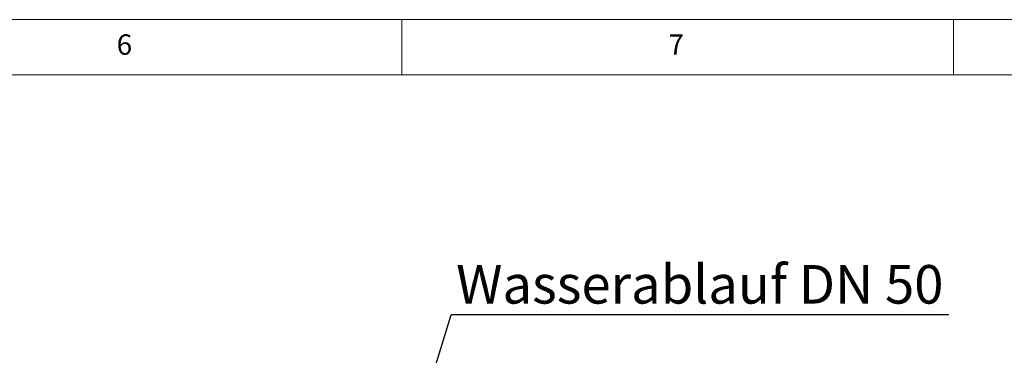
# Model space of a CAD drawing. Units: millimetres. Extents: x 5 to 415, y 5 to 292.
# Drawn here: x 275 to 365, y 262 to 292 of the extents above; entities that cross this region are included whole.
import ezdxf

# ---------------------------------------------------------------- set-up
doc = ezdxf.new("R2010")
doc.units = ezdxf.units.MM
doc.layers.add('BEMAßUNG', color=96, linetype='Continuous')
doc.styles.add('SLDTEXTSTYLE0', font='TXT', dxfattribs={"width": 0.75})
doc.dimstyles.new('SLDDIMSTYLE2', dxfattribs={"dimtxt": 0.18, "dimasz": 3.302, "dimexe": 0, "dimexo": 0.0625, "dimgap": 0, "dimtad": 0, "dimtih": 1, "dimtoh": 1, "dimdec": 0, "dimrnd": 1e-09, "dimzin": 0, "dimdsep": 46, "dimtxsty": 'Standard', "dimsah": 1, "dimcen": 0.09, "dimadec": 0, "dimazin": 0, "dimtfac": 3.302, "dimtdec": 0, "dimtofl": 0, "dimtmove": 0, "dimatfit": 3, "dimfxl": 0, "dimfrac": 2, "dimtolj": 1, "dimtzin": 0, "dimarcsym": 0})

# ---------------------------------------------------------------- blocks, each defined once
blk = doc.blocks.new('SW_NOTE_77')
at = {"layer": 'BEMAßUNG', "color": 0}
blk.add_line((45.102, 0), (0, 0), dxfattribs=at)
at = {"layer": 'BEMAßUNG', "color": 0, "insert": (0.46, 4.521), "char_height": 3.5, "attachment_point": 1, "style": 'SLDTEXTSTYLE0'}
blk.add_mtext('Wasserablauf DN 50', dxfattribs=at)

msp = doc.modelspace()

# ---------------------------------------------------------------- linework, layer by layer
at = {"color": 7, "linetype": 'Continuous', "lineweight": 0}
for p, q in [((415, 292), (5, 292)), ((310, 292), (310, 287)), ((360, 287), (360, 292)), ((410, 287), (10, 287))]:
    msp.add_line(p, q, dxfattribs=at)

# ---------------------------------------------------------------- block references
at = {"layer": 'BEMAßUNG'}
msp.add_blockref('SW_NOTE_77', (314.4667, 265.2082), dxfattribs=at)

# ---------------------------------------------------------------- texts
at = {"color": 7, "linetype": 'Continuous', "lineweight": 0, "char_height": 1.8521, "attachment_point": 1, "style": 'SLDTEXTSTYLE0'}
for s, insert in [('6', (284.1667, 290.668)), ('6', (284.1667, 290.668)), ('7', (334.1667, 290.668)), ('7', (334.1667, 290.668))]:
    msp.add_mtext(s, dxfattribs=dict(at, insert=insert))

# ---------------------------------------------------------------- leaders
at = {"layer": 'BEMAßUNG'}
msp.add_leader([(302.4404, 225.6856), (314.4667, 265.2082)], dimstyle='SLDDIMSTYLE2', dxfattribs=at)

doc.saveas('drawing.dxf')
